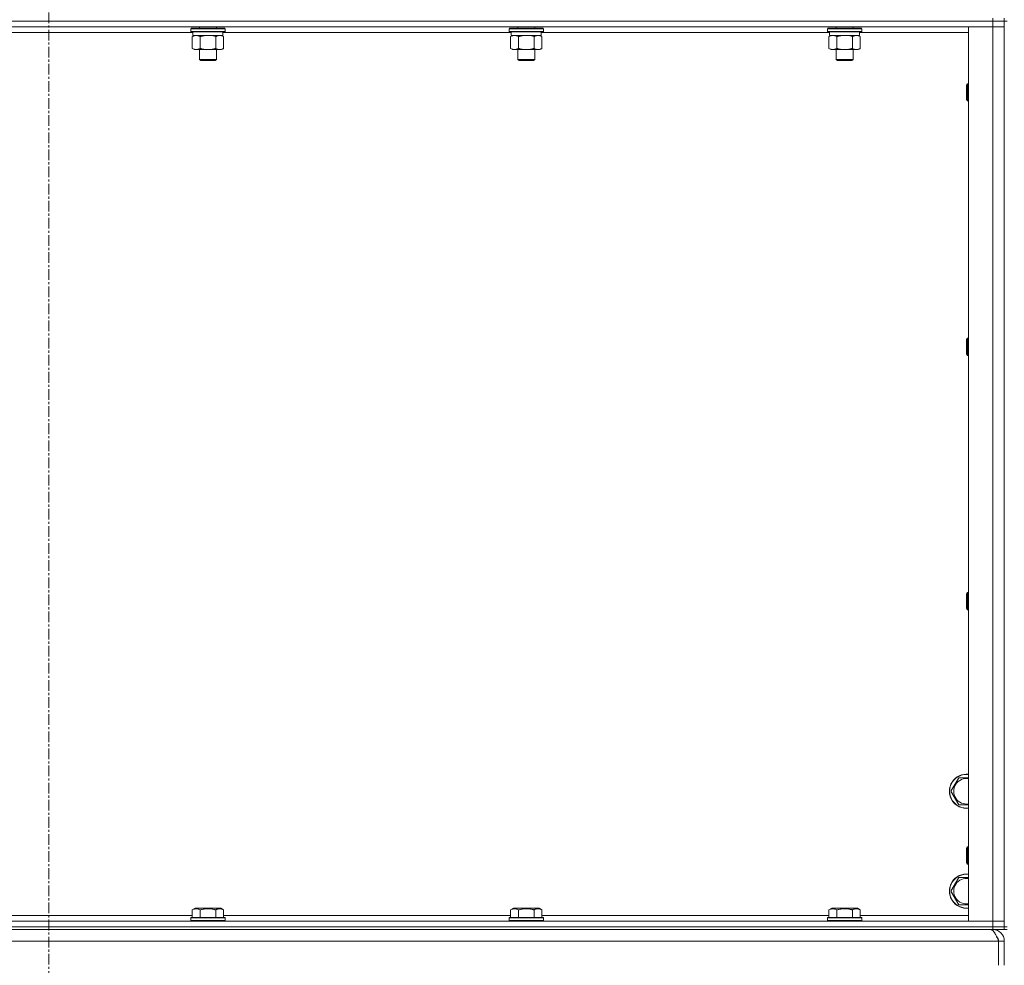
# Model space of a CAD drawing. Units: millimetres. Extents: x 0 to 30581, y -7 to 21000.
# Drawn here: x 25335 to 26026, y 14458 to 15121 of the extents above; entities that cross this region are included whole.
import ezdxf

# ---------------------------------------------------------------- set-up
doc = ezdxf.new("R2010")
doc.units = ezdxf.units.MM
doc.linetypes.add('K5LT_AXLED', pattern=[12, 7.5, -1.5, 1.5, -1.5])
doc.linetypes.add('K5LT_THIN', pattern=[0])
for name, color, linetype, true_color in [('OSI', 2, 'Continuous', 0xffff00), ('R', 1, 'Continuous', 0xff0000), ('WELDING', 7, 'Continuous', 0xffffff)]:
    doc.layers.add(name, color=color, linetype=linetype, true_color=true_color)

msp = doc.modelspace()

# ---------------------------------------------------------------- linework, layer by layer
at = {"layer": 'OSI', "color": 30, "linetype": 'K5LT_AXLED', "lineweight": 18, "true_color": 0xff8000}
msp.add_line((25355.63, 16374.29), (25355.63, 13391.29), dxfattribs=at)
at = {"layer": 'R', "color": 7, "linetype": 'K5LT_THIN', "lineweight": 18}
for p, q in [((26017.63, 15120.29), (24693.63, 15120.29)), ((26017.63, 15120.29), (24693.63, 15120.29)), ((26017.63, 15122.29), (26017.63, 15120.29)), ((26017.63, 15120.29), (26025.63, 15120.29)), ((26017.63, 15120.29), (26017.63, 15116.29)), ((26025.63, 15120.29), (26017.63, 15120.29)), ((26025.63, 15122.29), (26025.63, 15120.29)), ((26025.63, 15120.29), (26025.63, 15116.29)), ((26027.63, 15120.29), (26025.63, 15120.29)), ((26025.63, 14485.29), (26025.63, 15120.29)), ((26017.63, 15116.29), (24693.63, 15116.29)), ((25455.23, 15114.99), (25455.4, 15115.29)), ((25455.23, 15114.99), (25455.23, 15113.09)), ((25467.23, 15114.99), (25455.23, 15114.99)), ((25467.23, 15115.29), (25455.4, 15115.29)), ((25461.23, 15116.29), (25461.23, 15115.29)), ((25479.06, 15115.29), (25467.23, 15115.29)), ((25479.23, 15114.99), (25467.23, 15114.99)), ((25473.23, 15116.29), (25473.23, 15115.29)), ((25479.23, 15114.99), (25479.06, 15115.29)), ((25479.23, 15114.99), (25479.23, 15113.09)), ((25678.43, 15114.99), (25678.6, 15115.29)), ((25678.43, 15114.99), (25678.43, 15113.09)), ((25690.43, 15114.99), (25678.43, 15114.99)), ((25690.43, 15115.29), (25678.6, 15115.29)), ((25684.43, 15116.29), (25684.43, 15115.29)), ((25702.26, 15115.29), (25690.43, 15115.29)), ((25702.43, 15114.99), (25690.43, 15114.99)), ((25696.43, 15116.29), (25696.43, 15115.29)), ((25702.43, 15114.99), (25702.26, 15115.29)), ((25702.43, 15114.99), (25702.43, 15113.09)), ((25901.63, 15114.99), (25901.8, 15115.29)), ((25901.63, 15114.99), (25901.63, 15113.09)), ((25913.63, 15114.99), (25901.63, 15114.99)), ((25913.63, 15115.29), (25901.8, 15115.29)), ((25907.63, 15116.29), (25907.63, 15115.29)), ((25925.46, 15115.29), (25913.63, 15115.29)), ((25925.63, 15114.99), (25913.63, 15114.99)), ((25919.63, 15116.29), (25919.63, 15115.29)), ((25925.63, 15114.99), (25925.46, 15115.29)), ((25925.63, 15114.99), (25925.63, 15113.09)), ((26000.63, 15116.29), (26017.63, 15116.29)), ((26000.63, 14489.29), (26000.63, 15116.29)), ((26017.63, 14489.29), (26017.63, 15116.29)), ((26017.63, 15116.29), (26025.63, 15116.29)), ((26025.63, 15116.29), (26017.63, 15116.29)), ((26025.63, 15116.29), (26025.63, 14489.29)), ((25456.73, 15112.29), (25254.53, 15112.29)), ((25455.23, 15113.09), (25455.4, 15112.79)), ((25467.23, 15113.09), (25455.23, 15113.09)), ((25467.23, 15112.79), (25455.4, 15112.79)), ((25456.26, 15109.44), (25457.73, 15110.29)), ((25456.26, 15109.44), (25456.26, 15101.14)), ((25456.73, 15112.79), (25456.73, 15110.29)), ((25477.73, 15110.29), (25456.73, 15110.29)), ((25461.75, 15109.44), (25461.75, 15101.14)), ((25479.23, 15113.09), (25467.23, 15113.09)), ((25479.06, 15112.79), (25467.23, 15112.79)), ((25472.72, 15109.44), (25472.72, 15101.14)), ((25478.2, 15109.44), (25476.73, 15110.29)), ((25477.73, 15112.79), (25477.73, 15110.29)), ((25679.93, 15112.29), (25477.73, 15112.29)), ((25478.2, 15109.44), (25478.2, 15101.14)), ((25479.23, 15113.09), (25479.06, 15112.79)), ((25678.43, 15113.09), (25678.6, 15112.79)), ((25690.43, 15113.09), (25678.43, 15113.09)), ((25690.43, 15112.79), (25678.6, 15112.79)), ((25679.46, 15109.44), (25680.93, 15110.29)), ((25679.46, 15109.44), (25679.46, 15101.14)), ((25679.93, 15112.79), (25679.93, 15110.29)), ((25700.93, 15110.29), (25679.93, 15110.29)), ((25684.95, 15109.44), (25684.95, 15101.14)), ((25702.43, 15113.09), (25690.43, 15113.09)), ((25702.26, 15112.79), (25690.43, 15112.79)), ((25695.92, 15109.44), (25695.92, 15101.14)), ((25701.4, 15109.44), (25699.93, 15110.29)), ((25700.93, 15112.79), (25700.93, 15110.29)), ((25903.13, 15112.29), (25700.93, 15112.29)), ((25701.4, 15109.44), (25701.4, 15101.14)), ((25702.43, 15113.09), (25702.26, 15112.79)), ((25901.63, 15113.09), (25901.8, 15112.79)), ((25913.63, 15113.09), (25901.63, 15113.09)), ((25913.63, 15112.79), (25901.8, 15112.79)), ((25902.66, 15109.44), (25904.13, 15110.29)), ((25902.66, 15109.44), (25902.66, 15101.14)), ((25903.13, 15112.79), (25903.13, 15110.29)), ((25924.13, 15110.29), (25903.13, 15110.29)), ((25908.15, 15109.44), (25908.15, 15101.14)), ((25925.63, 15113.09), (25913.63, 15113.09)), ((25925.46, 15112.79), (25913.63, 15112.79)), ((25919.12, 15109.44), (25919.12, 15101.14)), ((25924.6, 15109.44), (25923.13, 15110.29)), ((25924.13, 15112.79), (25924.13, 15110.29)), ((26000.63, 15112.29), (25924.13, 15112.29)), ((25924.6, 15109.44), (25924.6, 15101.14)), ((25925.63, 15113.09), (25925.46, 15112.79)), ((25456.26, 15101.14), (25457.73, 15100.29)), ((25459, 15100.29), (25457.73, 15100.29)), ((25476.73, 15100.29), (25459, 15100.29)), ((25461.23, 15100.29), (25461.23, 15093.36)), ((25473.23, 15100.29), (25473.23, 15093.36)), ((25478.2, 15101.14), (25476.73, 15100.29)), ((25679.46, 15101.14), (25680.93, 15100.29)), ((25682.2, 15100.29), (25680.93, 15100.29)), ((25699.93, 15100.29), (25682.2, 15100.29)), ((25684.43, 15100.29), (25684.43, 15093.36)), ((25696.43, 15100.29), (25696.43, 15093.36)), ((25701.4, 15101.14), (25699.93, 15100.29)), ((25902.66, 15101.14), (25904.13, 15100.29)), ((25905.4, 15100.29), (25904.13, 15100.29)), ((25923.13, 15100.29), (25905.4, 15100.29)), ((25907.63, 15100.29), (25907.63, 15093.36)), ((25919.63, 15100.29), (25919.63, 15093.36)), ((25924.6, 15101.14), (25923.13, 15100.29)), ((25461.23, 15093.36), (25462.23, 15092.79)), ((25467.23, 15093.36), (25461.23, 15093.36)), ((25467.23, 15092.79), (25462.23, 15092.79)), ((25473.23, 15093.36), (25467.23, 15093.36)), ((25472.23, 15092.79), (25467.23, 15092.79)), ((25473.23, 15093.36), (25472.23, 15092.79)), ((25684.43, 15093.36), (25685.43, 15092.79)), ((25690.43, 15093.36), (25684.43, 15093.36)), ((25690.43, 15092.79), (25685.43, 15092.79)), ((25696.43, 15093.36), (25690.43, 15093.36)), ((25695.43, 15092.79), (25690.43, 15092.79)), ((25696.43, 15093.36), (25695.43, 15092.79)), ((25907.63, 15093.36), (25908.63, 15092.79)), ((25913.63, 15093.36), (25907.63, 15093.36)), ((25913.63, 15092.79), (25908.63, 15092.79)), ((25919.63, 15093.36), (25913.63, 15093.36)), ((25918.63, 15092.79), (25913.63, 15092.79)), ((25919.63, 15093.36), (25918.63, 15092.79)), ((25999.71, 15076.29), (25999.13, 15075.29)), ((25999.13, 15067.79), (25999.13, 15075.29)), ((26000.63, 15076.29), (25999.71, 15076.29)), ((25999.71, 15067.29), (25999.71, 15076.29)), ((25999.13, 15065.29), (25999.13, 15067.79)), ((25999.71, 15064.29), (25999.13, 15065.29)), ((25999.71, 15064.29), (25999.71, 15067.29)), ((26000.63, 15064.29), (25999.71, 15064.29)), ((25999.71, 14897.95), (25999.13, 14896.95)), ((25999.13, 14889.45), (25999.13, 14896.95)), ((26000.63, 14897.95), (25999.71, 14897.95)), ((25999.71, 14888.95), (25999.71, 14897.95)), ((25999.13, 14886.95), (25999.13, 14889.45)), ((25999.71, 14885.95), (25999.13, 14886.95)), ((25999.71, 14885.95), (25999.71, 14888.95)), ((26000.63, 14885.95), (25999.71, 14885.95)), ((25999.71, 14719.62), (25999.13, 14718.62)), ((25999.13, 14711.12), (25999.13, 14718.62)), ((26000.63, 14719.62), (25999.71, 14719.62)), ((25999.71, 14710.62), (25999.71, 14719.62)), ((25999.13, 14708.62), (25999.13, 14711.12)), ((25999.71, 14707.62), (25999.13, 14708.62)), ((25999.71, 14707.62), (25999.71, 14710.62)), ((26000.63, 14707.62), (25999.71, 14707.62)), ((25988.16, 14580.29), (25993.65, 14589.79)), ((25993.65, 14589.79), (26000.63, 14589.79)), ((25993.65, 14570.79), (25988.16, 14580.29)), ((25999.71, 14541.29), (25999.13, 14540.29)), ((25999.13, 14532.79), (25999.13, 14540.29)), ((26000.63, 14541.29), (25999.71, 14541.29)), ((25999.71, 14532.29), (25999.71, 14541.29)), ((25999.13, 14530.29), (25999.13, 14532.79)), ((25999.71, 14529.29), (25999.13, 14530.29)), ((25999.71, 14529.29), (25999.71, 14532.29)), ((26000.63, 14529.29), (25999.71, 14529.29)), ((25988.16, 14510.29), (25993.65, 14519.79)), ((25993.65, 14519.79), (26000.63, 14519.79)), ((25993.65, 14500.79), (25988.16, 14510.29)), ((25255, 14493.29), (25456.26, 14493.29)), ((25456.26, 14497.13), (25458.26, 14498.29)), ((25456.26, 14497.13), (25456.26, 14491.79)), ((25467.23, 14498.29), (25458.26, 14498.29)), ((25461.75, 14497.13), (25461.75, 14491.79)), ((25476.2, 14498.29), (25467.23, 14498.29)), ((25472.72, 14497.13), (25472.72, 14491.79)), ((25478.2, 14497.13), (25476.2, 14498.29)), ((25478.2, 14497.13), (25478.2, 14491.79)), ((25478.2, 14493.29), (25679.46, 14493.29)), ((25679.46, 14497.13), (25681.46, 14498.29)), ((25679.46, 14497.13), (25679.46, 14491.79)), ((25690.43, 14498.29), (25681.46, 14498.29)), ((25684.95, 14497.13), (25684.95, 14491.79)), ((25699.4, 14498.29), (25690.43, 14498.29)), ((25695.92, 14497.13), (25695.92, 14491.79)), ((25701.4, 14497.13), (25699.4, 14498.29)), ((25701.4, 14497.13), (25701.4, 14491.79)), ((25701.4, 14493.29), (25902.66, 14493.29)), ((25902.66, 14497.13), (25904.66, 14498.29)), ((25902.66, 14497.13), (25902.66, 14491.79)), ((25913.63, 14498.29), (25904.66, 14498.29)), ((25908.15, 14497.13), (25908.15, 14491.79)), ((25922.6, 14498.29), (25913.63, 14498.29)), ((25919.12, 14497.13), (25919.12, 14491.79)), ((25924.6, 14497.13), (25922.6, 14498.29)), ((25924.6, 14497.13), (25924.6, 14491.79)), ((25924.6, 14493.29), (26000.63, 14493.29)), ((24693.63, 14489.29), (26017.63, 14489.29)), ((24693.63, 14485.29), (26017.63, 14485.29)), ((26017.63, 14485.29), (24693.63, 14485.29)), ((25455.23, 14491.49), (25455.4, 14491.79)), ((25455.23, 14491.49), (25455.23, 14489.59)), ((25467.23, 14491.49), (25455.23, 14491.49)), ((25455.23, 14489.59), (25455.4, 14489.29)), ((25467.23, 14489.59), (25455.23, 14489.59)), ((25467.23, 14491.79), (25455.4, 14491.79)), ((25479.06, 14491.79), (25467.23, 14491.79)), ((25479.23, 14491.49), (25467.23, 14491.49)), ((25479.23, 14489.59), (25467.23, 14489.59)), ((25479.23, 14491.49), (25479.06, 14491.79)), ((25479.23, 14489.59), (25479.06, 14489.29)), ((25479.23, 14491.49), (25479.23, 14489.59)), ((25678.43, 14491.49), (25678.6, 14491.79)), ((25678.43, 14491.49), (25678.43, 14489.59)), ((25690.43, 14491.49), (25678.43, 14491.49)), ((25678.43, 14489.59), (25678.6, 14489.29)), ((25690.43, 14489.59), (25678.43, 14489.59)), ((25690.43, 14491.79), (25678.6, 14491.79)), ((25702.26, 14491.79), (25690.43, 14491.79)), ((25702.43, 14491.49), (25690.43, 14491.49)), ((25702.43, 14489.59), (25690.43, 14489.59)), ((25702.43, 14491.49), (25702.26, 14491.79)), ((25702.43, 14489.59), (25702.26, 14489.29)), ((25702.43, 14491.49), (25702.43, 14489.59)), ((25901.63, 14491.49), (25901.8, 14491.79)), ((25901.63, 14491.49), (25901.63, 14489.59)), ((25913.63, 14491.49), (25901.63, 14491.49)), ((25901.63, 14489.59), (25901.8, 14489.29)), ((25913.63, 14489.59), (25901.63, 14489.59)), ((25913.63, 14491.79), (25901.8, 14491.79)), ((25925.46, 14491.79), (25913.63, 14491.79)), ((25925.63, 14491.49), (25913.63, 14491.49)), ((25925.63, 14489.59), (25913.63, 14489.59)), ((25925.63, 14491.49), (25925.46, 14491.79)), ((25925.63, 14489.59), (25925.46, 14489.29)), ((25925.63, 14491.49), (25925.63, 14489.59)), ((26017.63, 14489.29), (26000.63, 14489.29)), ((26025.63, 14489.29), (26017.63, 14489.29)), ((26017.63, 14489.29), (26025.63, 14489.29)), ((26017.63, 14485.29), (26017.63, 14489.29)), ((26025.63, 14485.29), (26017.63, 14485.29)), ((26017.63, 14485.29), (26025.63, 14485.29)), ((26017.63, 14485.29), (26017.63, 14483.29)), ((26025.63, 14485.29), (26025.63, 14489.29)), ((26025.63, 14485.29), (26025.63, 14483.29)), ((26027.63, 14485.29), (26025.63, 14485.29)), ((26017.63, 14483.29), (24693.63, 14483.29)), ((26017.63, 14482.61), (26017.63, 14483.29)), ((26025.63, 14483.29), (26017.63, 14483.29)), ((26025.63, 14483.29), (26027.63, 14483.29)), ((26021.61, 14475.29), (24689.65, 14475.29)), ((26021.61, 14475.29), (26021.61, 14458.29)), ((26021.63, 14458.29), (26021.63, 14475.29)), ((26025.63, 14475.29), (26021.63, 14475.29)), ((26025.63, 14458.29), (26025.63, 14475.29))]:
    msp.add_line(p, q, dxfattribs=at)
for centre, radius, start, end in [((25999.13, 14580.29), 12, 82.81924, 277.18076), ((25999.13, 14580.29), 11.83, 82.71351, 277.28649), ((25999.13, 14580.29), 8.97, 80.37625, 279.62375), ((25999.13, 14510.29), 12, 82.81924, 277.18076), ((25999.13, 14510.29), 11.83, 82.71351, 277.28649), ((25999.13, 14510.29), 8.97, 80.37625, 279.62375), ((26017.63, 14475.29), 8, 0, 90), ((26017.63, 14475.29), 4, 0, 48.18198)]:
    msp.add_arc(centre, radius, start, end, dxfattribs=at)
at = {"layer": 'WELDING', "color": 7, "linetype": 'K5LT_THIN', "lineweight": 18}
for p, q in [((25469.08, 15110.18), (25467.23, 15110.29)), ((25470.92, 15109.89), (25469.08, 15110.18)), ((25472.72, 15109.44), (25470.92, 15109.89)), ((25692.28, 15110.18), (25690.43, 15110.29)), ((25694.12, 15109.89), (25692.28, 15110.18)), ((25695.92, 15109.44), (25694.12, 15109.89)), ((25915.48, 15110.18), (25913.63, 15110.29)), ((25917.32, 15109.89), (25915.48, 15110.18)), ((25919.12, 15109.44), (25917.32, 15109.89)), ((26000.63, 14570.79), (25993.65, 14570.79)), ((26000.63, 14500.79), (25993.65, 14500.79))]:
    msp.add_line(p, q, dxfattribs=at)
for points, knots in [([(25459, 15110.29), (25458.83, 15110.29), (25458.47, 15110.26), (25458.03, 15110.18), (25457.53, 15110.04), (25456.97, 15109.82), (25456.5, 15109.58), (25456.26, 15109.44)], [0, 0, 0, 0, 1.523216, 3.057663, 3.814901, 5.878539, 8, 8, 8, 8]), ([(25461.75, 15109.44), (25461.5, 15109.58), (25461.07, 15109.81), (25460.46, 15110.05), (25459.93, 15110.19), (25459.45, 15110.27), (25459.14, 15110.29), (25459, 15110.29)], [0, 0, 0, 0, 2.217775, 3.830428, 5.353122, 6.821732, 8, 8, 8, 8]), ([(25467.23, 15110.29), (25467.05, 15110.29), (25466.69, 15110.28), (25466.13, 15110.25), (25465.58, 15110.21), (25465.09, 15110.15), (25464.73, 15110.1), (25464.5, 15110.07), (25464.33, 15110.04), (25464.16, 15110.01), (25463.98, 15109.98), (25463.81, 15109.94), (25463.62, 15109.9), (25463.4, 15109.86), (25463.08, 15109.79), (25462.77, 15109.71), (25462.45, 15109.63), (25462.22, 15109.57), (25461.98, 15109.51), (25461.83, 15109.46), (25461.75, 15109.44)], [0, 0, 0, 0, 0.447011, 0.894022, 1.341033, 1.788044, 2.071119, 2.212656, 2.354194, 2.495731, 2.637268, 2.778805, 2.920343, 3.117399, 3.314455, 3.708568, 3.905624, 4.10268, 4.299736, 4.496793, 4.496793, 4.496793, 4.496793]), ([(25475.46, 15110.29), (25475.33, 15110.29), (25475.09, 15110.28), (25474.71, 15110.23), (25474.35, 15110.14), (25473.89, 15110), (25473.34, 15109.78), (25472.92, 15109.56), (25472.72, 15109.44)], [0, 0, 0, 0, 1.192024, 2.404251, 3.60809, 4.765234, 6.955738, 9, 9, 9, 9]), ([(25478.2, 15109.44), (25477.91, 15109.6), (25477.48, 15109.83), (25476.92, 15110.04), (25476.53, 15110.15), (25476.17, 15110.23), (25475.82, 15110.28), (25475.58, 15110.29), (25475.46, 15110.29)], [0, 0, 0, 0, 2.905563, 4.375924, 5.511195, 6.679161, 7.850161, 9, 9, 9, 9]), ([(25682.2, 15110.29), (25682.03, 15110.29), (25681.67, 15110.26), (25681.23, 15110.18), (25680.73, 15110.04), (25680.17, 15109.82), (25679.7, 15109.58), (25679.46, 15109.44)], [0, 0, 0, 0, 1.523216, 3.057663, 3.814901, 5.878539, 8, 8, 8, 8]), ([(25684.95, 15109.44), (25684.7, 15109.58), (25684.27, 15109.81), (25683.66, 15110.05), (25683.13, 15110.19), (25682.65, 15110.27), (25682.34, 15110.29), (25682.2, 15110.29)], [0, 0, 0, 0, 2.217775, 3.830428, 5.353122, 6.821732, 8, 8, 8, 8]), ([(25690.43, 15110.29), (25690.25, 15110.29), (25689.89, 15110.28), (25689.33, 15110.25), (25688.78, 15110.21), (25688.29, 15110.15), (25687.93, 15110.1), (25687.7, 15110.07), (25687.53, 15110.04), (25687.36, 15110.01), (25687.18, 15109.98), (25687.01, 15109.94), (25686.82, 15109.9), (25686.6, 15109.86), (25686.28, 15109.79), (25685.97, 15109.71), (25685.65, 15109.63), (25685.42, 15109.57), (25685.18, 15109.51), (25685.03, 15109.46), (25684.95, 15109.44)], [0, 0, 0, 0, 0.447011, 0.894022, 1.341033, 1.788044, 2.071119, 2.212656, 2.354194, 2.495731, 2.637268, 2.778805, 2.920343, 3.117399, 3.314455, 3.708568, 3.905624, 4.10268, 4.299736, 4.496793, 4.496793, 4.496793, 4.496793]), ([(25698.66, 15110.29), (25698.53, 15110.29), (25698.29, 15110.28), (25697.91, 15110.23), (25697.55, 15110.14), (25697.09, 15110), (25696.54, 15109.78), (25696.12, 15109.56), (25695.92, 15109.44)], [0, 0, 0, 0, 1.192024, 2.404251, 3.60809, 4.765234, 6.955738, 9, 9, 9, 9]), ([(25701.4, 15109.44), (25701.11, 15109.6), (25700.68, 15109.83), (25700.12, 15110.04), (25699.73, 15110.15), (25699.37, 15110.23), (25699.02, 15110.28), (25698.78, 15110.29), (25698.66, 15110.29)], [0, 0, 0, 0, 2.905563, 4.375924, 5.511195, 6.679161, 7.850161, 9, 9, 9, 9]), ([(25905.4, 15110.29), (25905.23, 15110.29), (25904.87, 15110.26), (25904.43, 15110.18), (25903.93, 15110.04), (25903.37, 15109.82), (25902.9, 15109.58), (25902.66, 15109.44)], [0, 0, 0, 0, 1.523216, 3.057663, 3.814901, 5.878539, 8, 8, 8, 8]), ([(25908.15, 15109.44), (25907.9, 15109.58), (25907.47, 15109.81), (25906.86, 15110.05), (25906.33, 15110.19), (25905.85, 15110.27), (25905.54, 15110.29), (25905.4, 15110.29)], [0, 0, 0, 0, 2.217775, 3.830428, 5.353122, 6.821732, 8, 8, 8, 8]), ([(25913.63, 15110.29), (25913.45, 15110.29), (25913.09, 15110.28), (25912.53, 15110.25), (25911.98, 15110.21), (25911.49, 15110.15), (25911.13, 15110.1), (25910.9, 15110.07), (25910.73, 15110.04), (25910.56, 15110.01), (25910.38, 15109.98), (25910.21, 15109.94), (25910.02, 15109.9), (25909.8, 15109.86), (25909.48, 15109.79), (25909.17, 15109.71), (25908.85, 15109.63), (25908.62, 15109.57), (25908.38, 15109.51), (25908.23, 15109.46), (25908.15, 15109.44)], [0, 0, 0, 0, 0.447011, 0.894022, 1.341033, 1.788044, 2.071119, 2.212656, 2.354194, 2.495731, 2.637268, 2.778805, 2.920343, 3.117399, 3.314455, 3.708568, 3.905624, 4.10268, 4.299736, 4.496793, 4.496793, 4.496793, 4.496793]), ([(25921.86, 15110.29), (25921.73, 15110.29), (25921.49, 15110.28), (25921.11, 15110.23), (25920.75, 15110.14), (25920.29, 15110), (25919.74, 15109.78), (25919.32, 15109.56), (25919.12, 15109.44)], [0, 0, 0, 0, 1.192024, 2.404251, 3.60809, 4.765234, 6.955738, 9, 9, 9, 9]), ([(25924.6, 15109.44), (25924.31, 15109.6), (25923.88, 15109.83), (25923.32, 15110.04), (25922.93, 15110.15), (25922.57, 15110.23), (25922.22, 15110.28), (25921.98, 15110.29), (25921.86, 15110.29)], [0, 0, 0, 0, 2.905563, 4.375924, 5.511195, 6.679161, 7.850161, 9, 9, 9, 9]), ([(25456.26, 15101.14), (25456.6, 15100.94), (25457.08, 15100.7), (25457.72, 15100.48), (25458.14, 15100.37), (25458.57, 15100.3), (25458.85, 15100.29), (25459, 15100.29)], [0, 0, 0, 0, 3.005828, 4.318193, 5.5895, 6.632109, 8, 8, 8, 8]), ([(25459, 15100.29), (25459.19, 15100.29), (25459.5, 15100.31), (25459.99, 15100.4), (25460.52, 15100.55), (25461.12, 15100.79), (25461.54, 15101.02), (25461.75, 15101.14)], [0, 0, 0, 0, 1.597458, 2.676777, 4.235764, 6.182879, 8, 8, 8, 8]), ([(25461.75, 15101.14), (25461.84, 15101.11), (25462.02, 15101.06), (25462.3, 15100.98), (25462.58, 15100.91), (25463.13, 15100.77), (25463.9, 15100.61), (25464.87, 15100.45), (25465.6, 15100.36), (25466.15, 15100.32), (25466.51, 15100.3), (25466.81, 15100.29), (25467.05, 15100.29), (25467.29, 15100.29), (25467.59, 15100.29), (25467.96, 15100.3), (25468.32, 15100.32), (25468.8, 15100.36), (25469.4, 15100.42), (25470.32, 15100.56), (25471.21, 15100.74), (25471.97, 15100.93), (25472.39, 15101.04), (25472.61, 15101.11), (25472.72, 15101.14)], [0, 0, 0, 0, 0.360272, 0.720544, 1.080816, 1.441087, 2.882175, 4.029166, 5.176157, 5.634334, 6.092512, 6.546256, 6.773128, 7, 7.455961, 7.911922, 8.367882, 8.823843, 9.735765, 10.647686, 12.323843, 13.161922, 13.580961, 14, 14, 14, 14]), ([(25472.72, 15101.14), (25473.04, 15100.95), (25473.51, 15100.71), (25474.09, 15100.51), (25474.43, 15100.41), (25474.73, 15100.35), (25475.07, 15100.3), (25475.43, 15100.28), (25475.78, 15100.3), (25476.09, 15100.33), (25476.43, 15100.4), (25476.87, 15100.52), (25477.48, 15100.75), (25477.95, 15100.99), (25478.2, 15101.14)], [0, 0, 0, 0, 2.72415, 3.912285, 4.716446, 5.530362, 6.353984, 7.500189, 8.40607, 9.211142, 9.998759, 11.128707, 12.847273, 15, 15, 15, 15]), ([(25679.46, 15101.14), (25679.8, 15100.94), (25680.28, 15100.7), (25680.92, 15100.48), (25681.34, 15100.37), (25681.77, 15100.3), (25682.05, 15100.29), (25682.2, 15100.29)], [0, 0, 0, 0, 3.005828, 4.318193, 5.5895, 6.632109, 8, 8, 8, 8]), ([(25682.2, 15100.29), (25682.39, 15100.29), (25682.7, 15100.31), (25683.19, 15100.4), (25683.72, 15100.55), (25684.32, 15100.79), (25684.74, 15101.02), (25684.95, 15101.14)], [0, 0, 0, 0, 1.597458, 2.676777, 4.235764, 6.182879, 8, 8, 8, 8]), ([(25684.95, 15101.14), (25685.04, 15101.11), (25685.22, 15101.06), (25685.5, 15100.98), (25685.78, 15100.91), (25686.33, 15100.77), (25687.1, 15100.61), (25688.07, 15100.45), (25688.8, 15100.36), (25689.35, 15100.32), (25689.71, 15100.3), (25690.01, 15100.29), (25690.25, 15100.29), (25690.49, 15100.29), (25690.79, 15100.29), (25691.16, 15100.3), (25691.52, 15100.32), (25692, 15100.36), (25692.6, 15100.42), (25693.52, 15100.56), (25694.41, 15100.74), (25695.17, 15100.93), (25695.59, 15101.04), (25695.81, 15101.11), (25695.92, 15101.14)], [0, 0, 0, 0, 0.360272, 0.720544, 1.080816, 1.441087, 2.882175, 4.029166, 5.176157, 5.634334, 6.092512, 6.546256, 6.773128, 7, 7.455961, 7.911922, 8.367882, 8.823843, 9.735765, 10.647686, 12.323843, 13.161922, 13.580961, 14, 14, 14, 14]), ([(25695.92, 15101.14), (25696.24, 15100.95), (25696.71, 15100.71), (25697.29, 15100.51), (25697.63, 15100.41), (25697.93, 15100.35), (25698.27, 15100.3), (25698.63, 15100.28), (25698.98, 15100.3), (25699.29, 15100.33), (25699.63, 15100.4), (25700.07, 15100.52), (25700.68, 15100.75), (25701.15, 15100.99), (25701.4, 15101.14)], [0, 0, 0, 0, 2.72415, 3.912285, 4.716446, 5.530362, 6.353984, 7.500189, 8.40607, 9.211142, 9.998759, 11.128707, 12.847273, 15, 15, 15, 15]), ([(25902.66, 15101.14), (25903, 15100.94), (25903.48, 15100.7), (25904.12, 15100.48), (25904.54, 15100.37), (25904.97, 15100.3), (25905.25, 15100.29), (25905.4, 15100.29)], [0, 0, 0, 0, 3.005828, 4.318193, 5.5895, 6.632109, 8, 8, 8, 8]), ([(25905.4, 15100.29), (25905.59, 15100.29), (25905.9, 15100.31), (25906.39, 15100.4), (25906.92, 15100.55), (25907.52, 15100.79), (25907.94, 15101.02), (25908.15, 15101.14)], [0, 0, 0, 0, 1.597458, 2.676777, 4.235764, 6.182879, 8, 8, 8, 8]), ([(25908.15, 15101.14), (25908.24, 15101.11), (25908.42, 15101.06), (25908.7, 15100.98), (25908.98, 15100.91), (25909.53, 15100.77), (25910.3, 15100.61), (25911.27, 15100.45), (25912, 15100.36), (25912.55, 15100.32), (25912.91, 15100.3), (25913.21, 15100.29), (25913.45, 15100.29), (25913.69, 15100.29), (25913.99, 15100.29), (25914.36, 15100.3), (25914.72, 15100.32), (25915.2, 15100.36), (25915.8, 15100.42), (25916.72, 15100.56), (25917.61, 15100.74), (25918.37, 15100.93), (25918.79, 15101.04), (25919.01, 15101.11), (25919.12, 15101.14)], [0, 0, 0, 0, 0.360272, 0.720544, 1.080816, 1.441087, 2.882175, 4.029166, 5.176157, 5.634334, 6.092512, 6.546256, 6.773128, 7, 7.455961, 7.911922, 8.367882, 8.823843, 9.735765, 10.647686, 12.323843, 13.161922, 13.580961, 14, 14, 14, 14]), ([(25919.12, 15101.14), (25919.44, 15100.95), (25919.91, 15100.71), (25920.49, 15100.51), (25920.83, 15100.41), (25921.13, 15100.35), (25921.47, 15100.3), (25921.83, 15100.28), (25922.18, 15100.3), (25922.49, 15100.33), (25922.83, 15100.4), (25923.27, 15100.52), (25923.88, 15100.75), (25924.35, 15100.99), (25924.6, 15101.14)], [0, 0, 0, 0, 2.72415, 3.912285, 4.716446, 5.530362, 6.353984, 7.500189, 8.40607, 9.211142, 9.998759, 11.128707, 12.847273, 15, 15, 15, 15]), ([(25461.75, 14497.13), (25461.42, 14497.32), (25461.02, 14497.52), (25460.53, 14497.71), (25460.26, 14497.8), (25459.99, 14497.87), (25459.71, 14497.93), (25459.38, 14497.97), (25459.02, 14497.99), (25458.67, 14497.97), (25458.35, 14497.94), (25458, 14497.87), (25457.57, 14497.75), (25456.97, 14497.52), (25456.52, 14497.28), (25456.26, 14497.13)], [0, 0, 0, 0, 2.912728, 3.529104, 4.366059, 5.20805, 5.90491, 6.841792, 7.999747, 8.992853, 9.878966, 10.753647, 12.031595, 13.665019, 16, 16, 16, 16]), ([(25467.23, 14497.98), (25466.95, 14497.98), (25466.38, 14497.97), (25465.53, 14497.9), (25464.68, 14497.79), (25463.71, 14497.63), (25462.73, 14497.41), (25462.04, 14497.22), (25461.75, 14497.13)], [0, 0, 0, 0, 3.829997, 7.659995, 11.489992, 15.319989, 20.90052, 24.973438, 24.973438, 24.973438, 24.973438]), ([(25472.72, 14497.13), (25472.63, 14497.16), (25472.39, 14497.23), (25471.9, 14497.36), (25471.14, 14497.54), (25470.27, 14497.72), (25469.42, 14497.84), (25468.69, 14497.92), (25467.96, 14497.97), (25467.47, 14497.98), (25467.23, 14497.98)], [0, 0, 0, 0, 1.235584, 3.294892, 6.795714, 11.875088, 15.149676, 18.424263, 21.698851, 24.973438, 24.973438, 24.973438, 24.973438]), ([(25478.2, 14497.13), (25477.88, 14497.32), (25477.48, 14497.52), (25476.98, 14497.71), (25476.72, 14497.8), (25476.45, 14497.87), (25476.16, 14497.93), (25475.84, 14497.97), (25475.48, 14497.99), (25475.13, 14497.97), (25474.81, 14497.94), (25474.46, 14497.87), (25474.02, 14497.75), (25473.42, 14497.52), (25472.98, 14497.28), (25472.72, 14497.13)], [0, 0, 0, 0, 2.912728, 3.529104, 4.366059, 5.20805, 5.90491, 6.841792, 7.999747, 8.992853, 9.878966, 10.753647, 12.031595, 13.665019, 16, 16, 16, 16]), ([(25684.95, 14497.13), (25684.62, 14497.32), (25684.22, 14497.52), (25683.73, 14497.71), (25683.46, 14497.8), (25683.19, 14497.87), (25682.91, 14497.93), (25682.58, 14497.97), (25682.22, 14497.99), (25681.87, 14497.97), (25681.55, 14497.94), (25681.2, 14497.87), (25680.77, 14497.75), (25680.17, 14497.52), (25679.72, 14497.28), (25679.46, 14497.13)], [0, 0, 0, 0, 2.912728, 3.529104, 4.366059, 5.20805, 5.90491, 6.841792, 7.999747, 8.992853, 9.878966, 10.753647, 12.031595, 13.665019, 16, 16, 16, 16]), ([(25690.43, 14497.98), (25690.15, 14497.98), (25689.58, 14497.97), (25688.73, 14497.9), (25687.88, 14497.79), (25686.91, 14497.63), (25685.93, 14497.41), (25685.24, 14497.22), (25684.95, 14497.13)], [0, 0, 0, 0, 3.829997, 7.659995, 11.489992, 15.319989, 20.90052, 24.973438, 24.973438, 24.973438, 24.973438]), ([(25695.92, 14497.13), (25695.83, 14497.16), (25695.59, 14497.23), (25695.1, 14497.36), (25694.34, 14497.54), (25693.47, 14497.72), (25692.62, 14497.84), (25691.89, 14497.92), (25691.16, 14497.97), (25690.67, 14497.98), (25690.43, 14497.98)], [0, 0, 0, 0, 1.235584, 3.294892, 6.795714, 11.875088, 15.149676, 18.424263, 21.698851, 24.973438, 24.973438, 24.973438, 24.973438]), ([(25701.4, 14497.13), (25701.08, 14497.32), (25700.68, 14497.52), (25700.18, 14497.71), (25699.92, 14497.8), (25699.65, 14497.87), (25699.36, 14497.93), (25699.04, 14497.97), (25698.68, 14497.99), (25698.33, 14497.97), (25698.01, 14497.94), (25697.66, 14497.87), (25697.22, 14497.75), (25696.62, 14497.52), (25696.18, 14497.28), (25695.92, 14497.13)], [0, 0, 0, 0, 2.912728, 3.529104, 4.366059, 5.20805, 5.90491, 6.841792, 7.999747, 8.992853, 9.878966, 10.753647, 12.031595, 13.665019, 16, 16, 16, 16]), ([(25908.15, 14497.13), (25907.82, 14497.32), (25907.42, 14497.52), (25906.93, 14497.71), (25906.66, 14497.8), (25906.39, 14497.87), (25906.11, 14497.93), (25905.78, 14497.97), (25905.42, 14497.99), (25905.07, 14497.97), (25904.75, 14497.94), (25904.4, 14497.87), (25903.97, 14497.75), (25903.37, 14497.52), (25902.92, 14497.28), (25902.66, 14497.13)], [0, 0, 0, 0, 2.912728, 3.529104, 4.366059, 5.20805, 5.90491, 6.841792, 7.999747, 8.992853, 9.878966, 10.753647, 12.031595, 13.665019, 16, 16, 16, 16]), ([(25913.63, 14497.98), (25913.35, 14497.98), (25912.78, 14497.97), (25911.93, 14497.9), (25911.08, 14497.79), (25910.11, 14497.63), (25909.13, 14497.41), (25908.44, 14497.22), (25908.15, 14497.13)], [0, 0, 0, 0, 3.829997, 7.659995, 11.489992, 15.319989, 20.90052, 24.973438, 24.973438, 24.973438, 24.973438]), ([(25919.12, 14497.13), (25919.03, 14497.16), (25918.79, 14497.23), (25918.3, 14497.36), (25917.54, 14497.54), (25916.67, 14497.72), (25915.82, 14497.84), (25915.09, 14497.92), (25914.36, 14497.97), (25913.87, 14497.98), (25913.63, 14497.98)], [0, 0, 0, 0, 1.235584, 3.294892, 6.795714, 11.875088, 15.149676, 18.424263, 21.698851, 24.973438, 24.973438, 24.973438, 24.973438]), ([(25924.6, 14497.13), (25924.28, 14497.32), (25923.88, 14497.52), (25923.38, 14497.71), (25923.12, 14497.8), (25922.85, 14497.87), (25922.56, 14497.93), (25922.24, 14497.97), (25921.88, 14497.99), (25921.53, 14497.97), (25921.21, 14497.94), (25920.86, 14497.87), (25920.42, 14497.75), (25919.82, 14497.52), (25919.38, 14497.28), (25919.12, 14497.13)], [0, 0, 0, 0, 2.912728, 3.529104, 4.366059, 5.20805, 5.90491, 6.841792, 7.999747, 8.992853, 9.878966, 10.753647, 12.031595, 13.665019, 16, 16, 16, 16])]:
    msp.add_open_spline(points, degree=3, knots=knots, dxfattribs=at)
msp.add_open_spline([(26016.21, 14483.29), (26016.34, 14483.29), (26016.59, 14483.25), (26016.98, 14483.1), (26017.36, 14482.85), (26017.75, 14482.51), (26018.14, 14482.08), (26018.52, 14481.56), (26018.91, 14480.96), (26019.3, 14480.29), (26019.68, 14479.55), (26020.07, 14478.77), (26020.45, 14477.94), (26020.84, 14477.07), (26021.23, 14476.19), (26021.48, 14475.59), (26021.61, 14475.29)], degree=3, dxfattribs=at)

doc.saveas('drawing.dxf')
